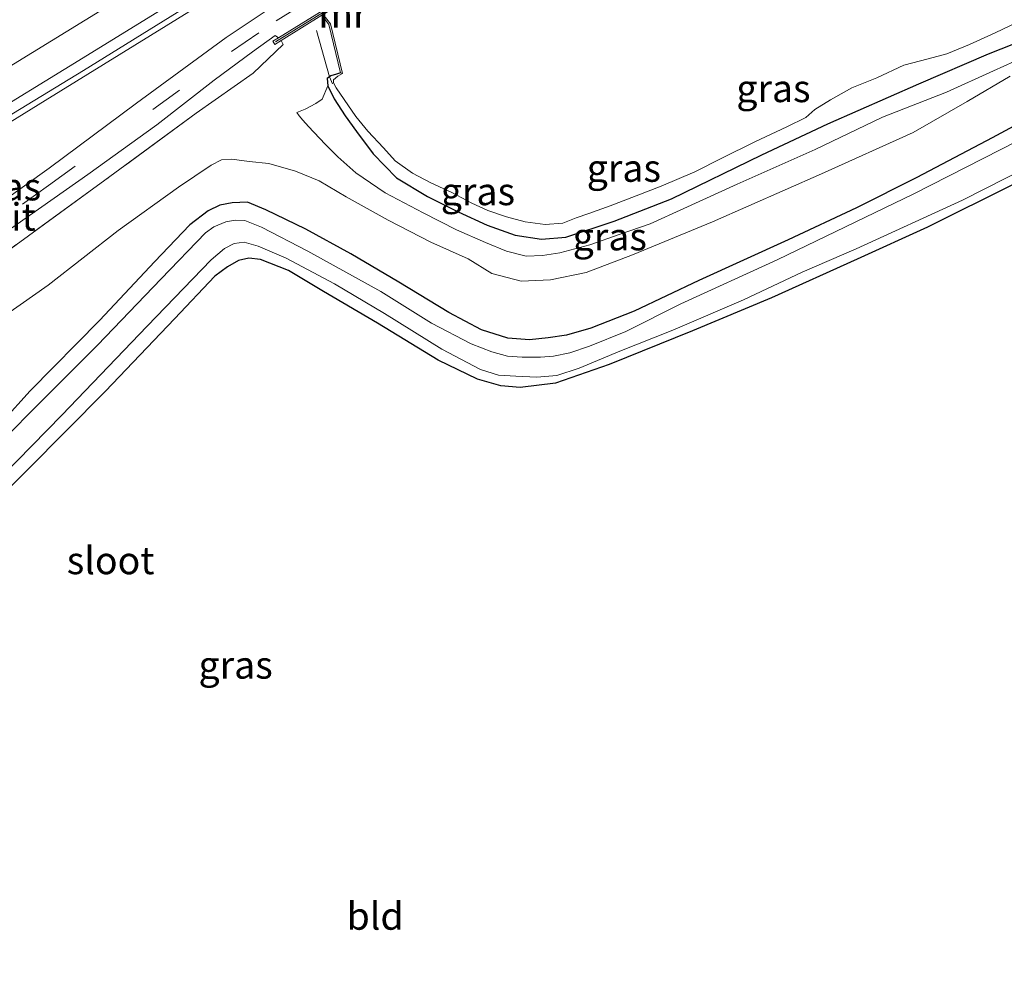
# Model space of a CAD drawing. Units: metres. Extents: x 93051 to 100000, y 468748 to 471445.
# Drawn here: x 94138 to 94228, y 469221 to 469309 of the extents above; entities that cross this region are included whole.
import ezdxf
from ezdxf.enums import TextEntityAlignment as Align

# ---------------------------------------------------------------- set-up
doc = ezdxf.new("R2010")
doc.units = ezdxf.units.M
doc.linetypes.add('IE-TERREINAFSCHEIDING', pattern=[10, 8, -2])
doc.linetypes.add('VW-3-9_STREEP', pattern=[12, 3, -9])
for name, color, linetype, lineweight in [('B-ME-BV-GELEIDECONSTRUCTIE-GELEIDERAIL-L-B1', 213, 'BV-GELEIDERAIL', 18), ('B-ME-GW-INSTEEKWATERGANG-L-B1', 10, 'Continuous', 25), ('B-ME-GW-KRUINLIJN-L-B1', 93, 'Continuous', 18), ('B-ME-GW-TEENLIJN-L-B1', 93, 'Continuous', 18), ('B-ME-IE-GRASLAND-GV-B6', 93, 'Continuous', 18), ('B-ME-IE-GRONDWERKLIJN-GROND_INGERICHT-GV-B6', 253, 'Continuous', 18), ('B-ME-IE-TERREINAFSCHEIDING-RASTERHEKWERK-L-B1', 8, 'IE-TERREINAFSCHEIDING', 18), ('B-ME-MW-MUUR-GV-B6', 8, 'IE-TERREINAFSCHEIDING-KUNSTMATIG', 18), ('B-ME-OG-WATER-GV-B6', 153, 'Continuous', 18), ('B-ME-VH-VERH_SOORT-BITUMEN-GV-B6', 8, 'IE-TERREINAFSCHEIDING-NATUURLIJK-HOUTWAL', 18), ('B-ME-VW-MARKERING-39STREEP-015-L-B1', 255, 'VW-3-9_STREEP', 18), ('B-ME-VW-MARKERING-STREEP-015-L-B1', 7, 'Continuous', 18)]:
    doc.layers.add(name, color=color, linetype=linetype, lineweight=lineweight)
doc.styles.add('NLCS-ISO', font='NLCS-ISO.TTF')
doc.linetypes.add('BV-GELEIDERAIL', pattern='A,10,-3,[108,NLCS.SHX,S=1,R=0,X=0,Y=0],-3', length=16)
doc.linetypes.add('IE-TERREINAFSCHEIDING-KUNSTMATIG', pattern='A,4,[82,NLCS.SHX,S=0.75,R=90,X=0,Y=0],4,-2', length=10)
doc.linetypes.add('IE-TERREINAFSCHEIDING-NATUURLIJK-HOUTWAL', pattern='A,7,-1.5,[67,NLCS.SHX,S=0.75,R=45,X=0,Y=0],-1.5,7,-1.5,[70,NLCS.SHX,S=0.75,R=0,X=0,Y=0],-1.5', length=20)

msp = doc.modelspace()

# ---------------------------------------------------------------- linework, layer by layer
at = {"layer": 'B-ME-BV-GELEIDECONSTRUCTIE-GELEIDERAIL-L-B1'}
msp.add_polyline3d([(94031.466, 469237.0096, 7.372), (94035.183, 469238.863, 7.375), (94041.648, 469242.251, 7.315), (94048.051, 469245.929, 7.297), (94060.135, 469253.292, 7.27), (94074.266, 469261.858, 7.118), (94088.709, 469270.861, 6.845), (94105.184, 469280.77, 6.411), (94123.662, 469292.219, 5.967), (94144.221, 469304.721, 5.386), (94162.555, 469316.113, 4.943), (94178.41, 469325.969, 4.646), (94194.323, 469335.637, 4.194), (94210.103, 469345.569, 3.796), (94226.073, 469355.363, 3.37), (94235.1026, 469360.7532, 3.155)], dxfattribs=at)
at = {"layer": 'B-ME-GW-INSTEEKWATERGANG-L-B1'}
for points in [[(94167.633, 469304.504, -0.224), (94167.257, 469304.384, -0.176), (94166.752, 469304.231, -0.102), (94166.624, 469304.136, -0.081), (94166.407, 469303.974, -0.045), (94166.478, 469303.318, 0.006), (94167.065, 469302.138, 0.039), (94168.041, 469300.581, 0.036), (94169.072, 469299.165, 0.081), (94170.591, 469297.131, 0.102), (94172.72, 469294.944, 0.114), (94175.54, 469293.256, 0.09), (94178.335, 469291.851, 0.108), (94180.992, 469290.622, 0.147), (94183.53, 469289.717, 0.105), (94185.932, 469289.365, 0.03), (94188.157, 469289.523, 0.015), (94192.557, 469290.994, -0.009), (94197.782, 469293.037, -0.075), (94205.995, 469297.037, 0.015), (94212.025, 469299.852, 0.03), (94220.321, 469303.5, 0.018), (94226.658, 469306.228, -0.003), (94233.44, 469308.907, 0.042)], [(94249.182, 469308.403, 0.051), (94248.648, 469308.665, 0.051), (94247.915, 469308.878, 0.015), (94246.81, 469308.751, -0.006), (94245.338, 469308.075, -0.018), (94239.838, 469305.345, -0.021), (94233.638, 469302.152, -0.134), (94226.993, 469298.578, -0.269), (94220.121, 469294.967, -0.377), (94214.618, 469292.199, -0.437)], [(94228.968, 469294.368, -0.59), (94221.085, 469290.456, -0.569), (94214.68, 469287.536, -0.584), (94206.879, 469284.012, -0.584), (94199.695, 469280.998, -0.632), (94192.11, 469277.953, -0.674), (94187.213, 469276.243, -0.653), (94184.001, 469275.833, -0.653), (94182.223, 469276.013, -0.647), (94180.106, 469276.614, -0.647), (94176.51, 469278.346, -0.641), (94170.985, 469281.717, -0.641), (94166.091, 469284.595, -0.641), (94162.887, 469286.501, -0.638), (94160.339, 469287.503, -0.638), (94159.281, 469287.619, -0.638), (94158.346, 469287.426, -0.638), (94157.345, 469286.848, -0.638), (94156.179, 469285.987, -0.611), (94152.502, 469282.099, -0.476), (94146.232, 469275.51, -0.452), (94139.094, 469268.305, -0.455), (94128.914, 469258.093, -0.482)], [(94214.618, 469292.199, -0.437), (94208.414, 469289.303, -0.437), (94200.26, 469285.6, -0.443), (94194.369, 469282.809, -0.395), (94190.437, 469281.251, -0.353), (94188.2, 469280.619, -0.311), (94186.543, 469280.38, -0.308), (94184.858, 469280.187, -0.29), (94182.863, 469280.352, -0.287), (94180.472, 469281.11, -0.284), (94177.499, 469282.689, -0.278), (94172.95, 469285.453, -0.281), (94168.564, 469288.012, -0.269), (94164.472, 469290.273, -0.272), (94160.814, 469292.038, -0.296), (94159.143, 469292.737, -0.335), (94157.751, 469292.662, -0.413), (94156.634, 469292.465, -0.416), (94155.56, 469291.939, -0.416), (94153.894, 469290.658, -0.404), (94150.682, 469287.285, -0.401), (94145.705, 469281.993, -0.398), (94139.344, 469275.531, -0.452)], [(94057.223, 469193.034, -0.512), (94062.732, 469198.535, -0.518), (94074.493, 469210.294, -0.518), (94084.384, 469220.131, -0.518), (94093.649, 469229.249, -0.5), (94103.426, 469239.211, -0.491), (94114.696, 469250.317, -0.509), (94124.134, 469259.95, -0.518), (94131.562, 469267.228, -0.524), (94135.133, 469271.023, -0.521), (94136.832, 469272.741, -0.452), (94139.344, 469275.531, -0.452)]]:
    msp.add_polyline3d(points, dxfattribs=at)
at = {"layer": 'B-ME-GW-KRUINLIJN-L-B1'}
for points in [[(94235.284, 469360.445, 2.193), (94227.541, 469355.59, 2.72), (94214.663, 469347.722, 3.068), (94201.167, 469339.29, 3.31), (94186.619, 469330.367, 3.736), (94171.444, 469321.021, 4.125), (94155.626, 469311.22, 4.479), (94140.733, 469301.998, 4.904), (94126.176, 469293.006, 5.236), (94111.234, 469283.85, 5.641), (94097.834, 469275.658, 5.848), (94077.467, 469263.061, 6.384), (94067.744, 469257.032, 6.402), (94062.752, 469253.577, 6.531)], [(94229.937, 469305.948, 0.054), (94227.107, 469304.686, 0.105), (94222.82, 469302.731, 0.09), (94217.012, 469300.451, 0.099), (94210.869, 469297.516, 0.102), (94203.763, 469294.351, 0.054), (94198.903, 469292.16, -0.09), (94195.837, 469290.75, -0.06), (94193.089, 469289.801, -0.006), (94190.343, 469288.836, 0.024), (94187.605, 469288.1, 0.057), (94186.028, 469287.878, 0.06), (94184.546, 469287.801, 0.12), (94182.751, 469288.26, 0.192), (94180.847, 469289.066, 0.18), (94178.183, 469290.205, 0.174), (94175.157, 469291.739, 0.15), (94171.688, 469293.563, 0.159), (94169.021, 469295.402, 0.222), (94167.388, 469296.865, 0.27), (94166.245, 469298.016, 0.285), (94164.703, 469299.619, 0.387), (94164.195, 469300.182, 0.417), (94163.866, 469300.591, 0.432), (94163.638, 469300.891, 0.48)]]:
    msp.add_polyline3d(points, dxfattribs=at)
at = {"layer": 'B-ME-GW-TEENLIJN-L-B1'}
for points in [[(94135.859, 469281.574, -0.365), (94141.007, 469285.16, -0.344), (94147.386, 469290.136, -0.314), (94152.859, 469294.095, -0.326), (94155.859, 469296.08, -0.311), (94156.773, 469296.569, -0.308), (94157.743, 469296.655, -0.281), (94159.294, 469296.429, -0.275), (94161.096, 469296.248, -0.281), (94163.527, 469295.56, -0.266), (94165.676, 469294.665, -0.248), (94168.154, 469293.224, -0.242), (94171.966, 469291.091, -0.248), (94175.871, 469289.095, -0.266), (94179.245, 469287.567, -0.293), (94181.427, 469286.23, -0.299), (94184.079, 469285.537, -0.332), (94186.744, 469285.656, -0.341), (94190.013, 469286.332, -0.401), (94194.224, 469287.931, -0.455), (94201.52, 469290.942, -0.521), (94211.439, 469295.311, -0.464), (94219.793, 469299.07, -0.338), (94224.699, 469301.878, -0.212), (94228.642, 469304.198, -0.105)], [(94163.638, 469300.891, 0.48), (94164.409, 469301.197, 0.48), (94165.376, 469301.71, 0.408), (94165.956, 469302.107, 0.351), (94166.478, 469303.318, 0.006)]]:
    msp.add_polyline3d(points, dxfattribs=at)
at = {"layer": 'B-ME-IE-GRASLAND-GV-B6'}
for points in [[(94234.675, 469361.48, 2.495), (94235.284, 469360.445, 2.193), (94227.541, 469355.59, 2.72), (94214.663, 469347.722, 3.068), (94201.167, 469339.29, 3.31), (94186.619, 469330.367, 3.736), (94171.444, 469321.021, 4.125), (94155.626, 469311.22, 4.479), (94140.733, 469301.998, 4.904), (94126.176, 469293.006, 5.236), (94111.234, 469283.85, 5.641), (94097.834, 469275.658, 5.848), (94077.467, 469263.061, 6.384), (94067.744, 469257.032, 6.402), (94062.752, 469253.577, 6.531), (94061.328, 469252.78, 6.567), (94056.818, 469250.09, 6.596), (94052.054, 469246.966, 6.611), (94044.613, 469242.637, 6.611), (94037.132, 469238.274, 6.611)], [(94037.244, 469240.619, 6.635), (94050.223, 469248.203, 6.635), (94066.684, 469258.316, 6.561), (94082.873, 469268.302, 6.234), (94103.679, 469280.907, 5.809), (94124.171, 469293.609, 5.299), (94144.188, 469305.862, 4.88), (94161.652, 469316.64, 4.47), (94179.445, 469327.49, 3.948), (94202.286, 469341.607, 3.379), (94221.735, 469353.543, 2.858), (94234.675, 469361.48, 2.495)], [(94235.284, 469360.445, 2.193), (94237.15, 469357.615, 0.684), (94228.427, 469352.136, 0.875), (94215.614, 469344.091, 1.1), (94202.442, 469335.854, 1.42), (94188.876, 469327.387, 1.63), (94176.509, 469319.701, 1.879), (94167.174, 469314.095, 1.983), (94162.309, 469311.151, 2.013), (94157.205, 469307.72, 1.959), (94149.038, 469301.742, 1.84), (94141.08, 469295.82, 1.756), (94130.67, 469288.372, 1.699), (94121.272, 469281.524, 1.657), (94111.952, 469275.08, 1.618), (94098.973, 469266.393, 1.552), (94085.881, 469257.859, 1.558), (94083.859, 469256.546, 1.549), (94074.917, 469251.436, 1.518), (94067.924, 469247.096, 1.518), (94056.625, 469239.584, 1.497), (94048.529, 469234.536, 1.485), (94042.894, 469231.226, 1.451)], [(94126.176, 469293.006, 5.236), (94140.733, 469301.998, 4.904), (94155.626, 469311.22, 4.479), (94171.444, 469321.021, 4.125), (94186.619, 469330.367, 3.736), (94201.167, 469339.29, 3.31), (94214.663, 469347.722, 3.068), (94227.541, 469355.59, 2.72), (94235.284, 469360.445, 2.193)], [(94136.601, 469287.789, 1.351), (94146.156, 469294.719, 1.426), (94154.492, 469300.818, 1.6), (94159.664, 469304.477, 1.606), (94162.403, 469307.08, 1.288), (94162.219, 469307.437, 1.43), (94165.935, 469309.739, -0.227), (94166.578, 469308.911, -0.227), (94167.633, 469304.504, -0.224), (94167.257, 469304.384, -0.176), (94166.752, 469304.231, -0.102), (94166.624, 469304.136, -0.081)], [(94233.44, 469308.907, 0.042), (94226.658, 469306.228, -0.003), (94220.321, 469303.5, 0.018), (94212.025, 469299.852, 0.03), (94205.995, 469297.037, 0.015), (94197.782, 469293.037, -0.075), (94192.557, 469290.994, -0.009), (94188.157, 469289.523, 0.015), (94185.932, 469289.365, 0.03), (94183.53, 469289.717, 0.105), (94180.992, 469290.622, 0.147), (94178.335, 469291.851, 0.108), (94175.54, 469293.256, 0.09), (94172.72, 469294.944, 0.114), (94170.591, 469297.131, 0.102), (94169.072, 469299.165, 0.081), (94168.041, 469300.581, 0.036), (94167.065, 469302.138, 0.039), (94166.478, 469303.318, 0.006), (94166.407, 469303.974, -0.045), (94166.624, 469304.136, -0.081)], [(94166.478, 469303.318, 0.006), (94167.065, 469302.138, 0.039), (94168.041, 469300.581, 0.036), (94169.072, 469299.165, 0.081), (94170.591, 469297.131, 0.102), (94172.72, 469294.944, 0.114), (94175.54, 469293.256, 0.09), (94178.335, 469291.851, 0.108), (94180.992, 469290.622, 0.147), (94183.53, 469289.717, 0.105), (94185.932, 469289.365, 0.03), (94188.157, 469289.523, 0.015), (94192.557, 469290.994, -0.009), (94197.782, 469293.037, -0.075), (94205.995, 469297.037, 0.015), (94212.025, 469299.852, 0.03), (94220.321, 469303.5, 0.018), (94226.658, 469306.228, -0.003), (94233.44, 469308.907, 0.042)], [(94166.624, 469304.136, -0.081), (94166.752, 469304.231, -0.102), (94167.257, 469304.384, -0.176), (94167.633, 469304.504, -0.224), (94167.805, 469304.43, -0.566), (94167.389, 469304.189, -0.566), (94166.99, 469303.851, -0.566), (94166.994, 469303.597, -0.566), (94167.24, 469303.123, -0.566), (94167.951, 469302.088, -0.566), (94169.027, 469300.524, -0.566), (94170.107, 469299.181, -0.566), (94171.533, 469297.676, -0.566), (94172.6, 469296.478, -0.566), (94174.176, 469295.37, -0.566), (94175.856, 469294.488, -0.566), (94177.784, 469293.608, -0.566), (94179.595, 469292.647, -0.566), (94181.054, 469291.967, -0.566), (94182.758, 469291.375, -0.566), (94184.449, 469290.93, -0.566), (94186.275, 469290.682, -0.566), (94187.869, 469290.815, -0.566), (94189.088, 469291.295, -0.566), (94190.253, 469291.694, -0.566), (94192.192, 469292.406, -0.566), (94194.568, 469293.292, -0.566), (94196.832, 469294.18, -0.566), (94199.891, 469295.476, -0.566), (94202.371, 469296.725, -0.566), (94205.381, 469298.212, -0.566), (94208.27, 469299.579, -0.566), (94210.019, 469300.433, -0.566), (94210.842, 469301.168, -0.566), (94212.261, 469302.059, -0.566), (94214.191, 469303.137, -0.566), (94216.49, 469304.035, -0.566), (94218.941, 469305.186, -0.566), (94221.157, 469305.781, -0.566), (94222.849, 469306.228, -0.566), (94224.91, 469307.07, -0.566), (94227.254, 469308.137, -0.566), (94229.343, 469309.151, -0.566)], [(94137.063, 469289.928, 1.672), (94144.599, 469295.259, 1.765), (94150.894, 469299.763, 1.795), (94156.125, 469303.85, 1.896), (94159.603, 469306.419, 1.941), (94161.675, 469307.894, 1.947), (94161.985, 469307.704, 1.945), (94161.45, 469307.372, 1.941), (94161.635, 469307.075, 1.69), (94162.219, 469307.437, 1.43), (94162.403, 469307.08, 1.288), (94159.664, 469304.477, 1.606), (94154.492, 469300.818, 1.6), (94146.156, 469294.719, 1.426), (94136.601, 469287.789, 1.351)], [(94166.624, 469304.136, -0.081), (94166.407, 469303.974, -0.045), (94166.478, 469303.318, 0.006), (94165.956, 469302.107, 0.351), (94165.376, 469301.71, 0.408), (94164.409, 469301.197, 0.48), (94163.638, 469300.891, 0.48), (94163.866, 469300.591, 0.432), (94164.195, 469300.182, 0.417), (94164.703, 469299.619, 0.387), (94166.245, 469298.016, 0.285), (94167.388, 469296.865, 0.27), (94169.021, 469295.402, 0.222), (94171.688, 469293.563, 0.159), (94175.157, 469291.739, 0.15), (94178.183, 469290.205, 0.174), (94180.847, 469289.066, 0.18), (94182.751, 469288.26, 0.192), (94184.546, 469287.801, 0.12), (94186.028, 469287.878, 0.06), (94187.605, 469288.1, 0.057), (94190.343, 469288.836, 0.024), (94193.089, 469289.801, -0.006), (94195.837, 469290.75, -0.06), (94198.903, 469292.16, -0.09), (94203.763, 469294.351, 0.054), (94210.869, 469297.516, 0.102), (94217.012, 469300.451, 0.099), (94222.82, 469302.731, 0.09), (94227.107, 469304.686, 0.105), (94229.937, 469305.948, 0.054)], [(94229.937, 469305.948, 0.054), (94227.107, 469304.686, 0.105), (94222.82, 469302.731, 0.09), (94217.012, 469300.451, 0.099), (94210.869, 469297.516, 0.102), (94203.763, 469294.351, 0.054), (94198.903, 469292.16, -0.09), (94195.837, 469290.75, -0.06), (94193.089, 469289.801, -0.006), (94190.343, 469288.836, 0.024), (94187.605, 469288.1, 0.057), (94186.028, 469287.878, 0.06), (94184.546, 469287.801, 0.12), (94182.751, 469288.26, 0.192), (94180.847, 469289.066, 0.18), (94178.183, 469290.205, 0.174), (94175.157, 469291.739, 0.15), (94171.688, 469293.563, 0.159), (94169.021, 469295.402, 0.222), (94167.388, 469296.865, 0.27), (94166.245, 469298.016, 0.285), (94164.703, 469299.619, 0.387), (94164.195, 469300.182, 0.417), (94163.866, 469300.591, 0.432), (94163.638, 469300.891, 0.48), (94164.409, 469301.197, 0.48), (94165.376, 469301.71, 0.408), (94165.956, 469302.107, 0.351), (94166.478, 469303.318, 0.006)], [(94228.642, 469304.198, -0.105), (94224.699, 469301.878, -0.212), (94219.793, 469299.07, -0.338), (94211.439, 469295.311, -0.464), (94201.52, 469290.942, -0.521), (94194.224, 469287.931, -0.455), (94190.013, 469286.332, -0.401), (94186.744, 469285.656, -0.341), (94184.079, 469285.537, -0.332), (94181.427, 469286.23, -0.299), (94179.245, 469287.567, -0.293), (94175.871, 469289.095, -0.266), (94171.966, 469291.091, -0.248), (94168.154, 469293.224, -0.242), (94165.676, 469294.665, -0.248), (94163.527, 469295.56, -0.266), (94161.096, 469296.248, -0.281), (94159.294, 469296.429, -0.275), (94157.743, 469296.655, -0.281), (94156.773, 469296.569, -0.308), (94155.859, 469296.08, -0.311), (94152.859, 469294.095, -0.326), (94147.386, 469290.136, -0.314), (94141.007, 469285.16, -0.344), (94135.859, 469281.574, -0.365)], [(94135.859, 469281.574, -0.365), (94141.007, 469285.16, -0.344), (94147.386, 469290.136, -0.314), (94152.859, 469294.095, -0.326), (94155.859, 469296.08, -0.311), (94156.773, 469296.569, -0.308), (94157.743, 469296.655, -0.281), (94159.294, 469296.429, -0.275), (94161.096, 469296.248, -0.281), (94163.527, 469295.56, -0.266), (94165.676, 469294.665, -0.248), (94168.154, 469293.224, -0.242), (94171.966, 469291.091, -0.248), (94175.871, 469289.095, -0.266), (94179.245, 469287.567, -0.293), (94181.427, 469286.23, -0.299), (94184.079, 469285.537, -0.332), (94186.744, 469285.656, -0.341), (94190.013, 469286.332, -0.401), (94194.224, 469287.931, -0.455), (94201.52, 469290.942, -0.521), (94211.439, 469295.311, -0.464), (94219.793, 469299.07, -0.338), (94224.699, 469301.878, -0.212), (94228.642, 469304.198, -0.105)], [(94136.832, 469272.741, -0.452), (94139.344, 469275.531, -0.452), (94145.705, 469281.993, -0.398), (94150.682, 469287.285, -0.401), (94153.894, 469290.658, -0.404), (94155.56, 469291.939, -0.416), (94156.634, 469292.465, -0.416), (94157.751, 469292.662, -0.413), (94159.143, 469292.737, -0.335), (94160.814, 469292.038, -0.296), (94164.472, 469290.273, -0.272), (94168.564, 469288.012, -0.269), (94172.95, 469285.453, -0.281), (94177.499, 469282.689, -0.278), (94180.472, 469281.11, -0.284), (94182.863, 469280.352, -0.287), (94184.858, 469280.187, -0.29), (94186.543, 469280.38, -0.308), (94188.2, 469280.619, -0.311), (94190.437, 469281.251, -0.353), (94194.369, 469282.809, -0.395), (94200.26, 469285.6, -0.443), (94208.414, 469289.303, -0.437), (94214.618, 469292.199, -0.437), (94220.121, 469294.967, -0.377), (94226.993, 469298.578, -0.269), (94233.638, 469302.152, -0.134)], [(94233.638, 469302.152, -0.134), (94226.993, 469298.578, -0.269), (94220.121, 469294.967, -0.377), (94214.618, 469292.199, -0.437), (94208.414, 469289.303, -0.437), (94200.26, 469285.6, -0.443), (94194.369, 469282.809, -0.395), (94190.437, 469281.251, -0.353), (94188.2, 469280.619, -0.311), (94186.543, 469280.38, -0.308), (94184.858, 469280.187, -0.29), (94182.863, 469280.352, -0.287), (94180.472, 469281.11, -0.284), (94177.499, 469282.689, -0.278), (94172.95, 469285.453, -0.281), (94168.564, 469288.012, -0.269), (94164.472, 469290.273, -0.272), (94160.814, 469292.038, -0.296), (94159.143, 469292.737, -0.335), (94157.751, 469292.662, -0.413), (94156.634, 469292.465, -0.416), (94155.56, 469291.939, -0.416), (94153.894, 469290.658, -0.404), (94150.682, 469287.285, -0.401), (94145.705, 469281.993, -0.398), (94139.344, 469275.531, -0.452), (94136.832, 469272.741, -0.452)], [(94229.341, 469298.296, -1.198), (94219.863, 469293.481, -1.198), (94207.39, 469287.472, -1.198), (94198.621, 469283.473, -1.198), (94193.625, 469280.955, -1.198), (94190.304, 469279.602, -1.198), (94188.513, 469279.01, -1.198), (94187.03, 469278.699, -1.198), (94185.847, 469278.621, -1.198), (94184.183, 469278.607, -1.198), (94182.835, 469278.705, -1.198), (94181.399, 469279.108, -1.198), (94179.518, 469279.836, -1.198), (94175.908, 469281.71, -1.198), (94171.305, 469284.595, -1.198), (94164.659, 469288.269, -1.198), (94160.436, 469290.445, -1.198), (94158.901, 469291.067, -1.198), (94158.023, 469291.094, -1.198), (94157.196, 469290.925, -1.198), (94156.08, 469290.471, -1.198), (94155.344, 469289.92, -1.198), (94151.304, 469285.738, -1.198), (94145.495, 469279.702, -1.198), (94139.353, 469273.561, -1.198), (94136.124, 469270.293, -1.198)], [(94131.382, 469262.24, -1.198), (94142.255, 469273.319, -1.198), (94150.031, 469281.44, -1.198), (94155.855, 469287.475, -1.198), (94157.064, 469288.493, -1.198), (94157.938, 469288.956, -1.198), (94158.853, 469289.082, -1.198), (94160.124, 469288.705, -1.198), (94162.664, 469287.615, -1.198), (94167.078, 469285.293, -1.198), (94171.628, 469282.589, -1.198), (94176.844, 469279.339, -1.198), (94180.37, 469277.472, -1.198), (94182.014, 469276.965, -1.198), (94183.614, 469276.892, -1.198), (94185.51, 469276.792, -1.198), (94187.324, 469276.949, -1.198), (94189.354, 469277.594, -1.198), (94193.064, 469279.142, -1.198), (94197.9, 469281.078, -1.198), (94204.337, 469283.824, -1.198), (94209.671, 469286.353, -1.198), (94214.608, 469288.466, -1.198), (94224.289, 469292.918, -1.198), (94232.246, 469296.952, -1.198)], [(94228.968, 469294.368, -0.59), (94221.085, 469290.456, -0.569), (94214.68, 469287.536, -0.584), (94206.879, 469284.012, -0.584), (94199.695, 469280.998, -0.632), (94192.11, 469277.953, -0.674), (94187.213, 469276.243, -0.653), (94184.001, 469275.833, -0.653), (94182.223, 469276.013, -0.647), (94180.106, 469276.614, -0.647), (94176.51, 469278.346, -0.641), (94170.985, 469281.717, -0.641), (94166.091, 469284.595, -0.641), (94162.887, 469286.501, -0.638), (94160.339, 469287.503, -0.638), (94159.281, 469287.619, -0.638), (94158.346, 469287.426, -0.638), (94157.345, 469286.848, -0.638), (94156.179, 469285.987, -0.611), (94152.502, 469282.099, -0.476), (94146.232, 469275.51, -0.452), (94139.094, 469268.305, -0.455), (94128.914, 469258.093, -0.482)]]:
    msp.add_polyline3d(points, dxfattribs=at)
at = {"layer": 'B-ME-IE-GRONDWERKLIJN-GROND_INGERICHT-GV-B6'}
msp.add_polyline3d([(94128.914, 469258.093, -0.482), (94139.094, 469268.305, -0.455), (94146.232, 469275.51, -0.452), (94152.502, 469282.099, -0.476), (94156.179, 469285.987, -0.611), (94157.345, 469286.848, -0.638), (94158.346, 469287.426, -0.638), (94159.281, 469287.619, -0.638), (94160.339, 469287.503, -0.638), (94162.887, 469286.501, -0.638), (94166.091, 469284.595, -0.641), (94170.985, 469281.717, -0.641), (94176.51, 469278.346, -0.641), (94180.106, 469276.614, -0.647), (94182.223, 469276.013, -0.647), (94184.001, 469275.833, -0.653), (94187.213, 469276.243, -0.653), (94192.11, 469277.953, -0.674), (94199.695, 469280.998, -0.632), (94206.879, 469284.012, -0.584), (94214.68, 469287.536, -0.584), (94221.085, 469290.456, -0.569), (94228.968, 469294.368, -0.59)], dxfattribs=at)
at = {"layer": 'B-ME-IE-TERREINAFSCHEIDING-RASTERHEKWERK-L-B1'}
msp.add_line((94161.708, 469307.326, 2.007), (94172.715, 469314.162, 2.01), dxfattribs=at)
for points in [[(94165.432, 469308.348, 0.249), (94166.624, 469304.136, -0.081), (94166.886, 469303.507, -0.275)], [(94162.219, 469307.437, 1.43), (94162.403, 469307.08, 1.288), (94159.664, 469304.477, 1.606), (94154.492, 469300.818, 1.6), (94146.156, 469294.719, 1.426), (94136.601, 469287.789, 1.351), (94127.842, 469281.545, 1.378)]]:
    msp.add_polyline3d(points, dxfattribs=at)
at = {"layer": 'B-ME-MW-MUUR-GV-B6'}
msp.add_polyline3d([(94172.949, 469314.105, 1.615), (94169.503, 469311.966, -0.203), (94170.409, 469310.705, -0.188), (94172.967, 469310.265, -0.188), (94172.946, 469310.116, -0.566), (94170.323, 469310.568, -0.566), (94169.371, 469311.882, -0.566), (94166.06, 469309.824, -0.566), (94166.716, 469308.977, -0.566), (94167.805, 469304.43, -0.566), (94167.633, 469304.504, -0.224), (94166.578, 469308.911, -0.227), (94165.935, 469309.739, -0.227), (94162.219, 469307.437, 1.43), (94161.635, 469307.075, 1.69), (94161.45, 469307.372, 1.941), (94161.985, 469307.704, 1.945), (94167.527, 469311.148, 1.983), (94172.558, 469314.274, 1.877), (94172.764, 469314.402, 1.873), (94172.949, 469314.105, 1.615)], dxfattribs=at)
at = {"layer": 'B-ME-OG-WATER-GV-B6'}
for points in [[(94229.343, 469309.151, -0.566), (94227.254, 469308.137, -0.566), (94224.91, 469307.07, -0.566), (94222.849, 469306.228, -0.566), (94221.157, 469305.781, -0.566), (94218.941, 469305.186, -0.566), (94216.49, 469304.035, -0.566), (94214.191, 469303.137, -0.566), (94212.261, 469302.059, -0.566), (94210.842, 469301.168, -0.566), (94210.019, 469300.433, -0.566), (94208.27, 469299.579, -0.566), (94205.381, 469298.212, -0.566), (94202.371, 469296.725, -0.566), (94199.891, 469295.476, -0.566), (94196.832, 469294.18, -0.566), (94194.568, 469293.292, -0.566), (94192.192, 469292.406, -0.566), (94190.253, 469291.694, -0.566), (94189.088, 469291.295, -0.566), (94187.869, 469290.815, -0.566), (94186.275, 469290.682, -0.566), (94184.449, 469290.93, -0.566), (94182.758, 469291.375, -0.566), (94181.054, 469291.967, -0.566), (94179.595, 469292.647, -0.566), (94177.784, 469293.608, -0.566), (94175.856, 469294.488, -0.566), (94174.176, 469295.37, -0.566), (94172.6, 469296.478, -0.566), (94171.533, 469297.676, -0.566), (94170.107, 469299.181, -0.566), (94169.027, 469300.524, -0.566), (94167.951, 469302.088, -0.566), (94167.24, 469303.123, -0.566), (94166.994, 469303.597, -0.566), (94166.99, 469303.851, -0.566), (94167.389, 469304.189, -0.566), (94167.805, 469304.43, -0.566), (94166.716, 469308.977, -0.566), (94166.06, 469309.824, -0.566)], [(94136.124, 469270.293, -1.198), (94139.353, 469273.561, -1.198), (94145.495, 469279.702, -1.198), (94151.304, 469285.738, -1.198), (94155.344, 469289.92, -1.198), (94156.08, 469290.471, -1.198), (94157.196, 469290.925, -1.198), (94158.023, 469291.094, -1.198), (94158.901, 469291.067, -1.198), (94160.436, 469290.445, -1.198), (94164.659, 469288.269, -1.198), (94171.305, 469284.595, -1.198), (94175.908, 469281.71, -1.198), (94179.518, 469279.836, -1.198), (94181.399, 469279.108, -1.198), (94182.835, 469278.705, -1.198), (94184.183, 469278.607, -1.198), (94185.847, 469278.621, -1.198), (94187.03, 469278.699, -1.198), (94188.513, 469279.01, -1.198), (94190.304, 469279.602, -1.198), (94193.625, 469280.955, -1.198), (94198.621, 469283.473, -1.198), (94207.39, 469287.472, -1.198), (94219.863, 469293.481, -1.198), (94229.341, 469298.296, -1.198)], [(94232.246, 469296.952, -1.198), (94224.289, 469292.918, -1.198), (94214.608, 469288.466, -1.198), (94209.671, 469286.353, -1.198), (94204.337, 469283.824, -1.198), (94197.9, 469281.078, -1.198), (94193.064, 469279.142, -1.198), (94189.354, 469277.594, -1.198), (94187.324, 469276.949, -1.198), (94185.51, 469276.792, -1.198), (94183.614, 469276.892, -1.198), (94182.014, 469276.965, -1.198), (94180.37, 469277.472, -1.198), (94176.844, 469279.339, -1.198), (94171.628, 469282.589, -1.198), (94167.078, 469285.293, -1.198), (94162.664, 469287.615, -1.198), (94160.124, 469288.705, -1.198), (94158.853, 469289.082, -1.198), (94157.938, 469288.956, -1.198), (94157.064, 469288.493, -1.198), (94155.855, 469287.475, -1.198), (94150.031, 469281.44, -1.198), (94142.255, 469273.319, -1.198), (94131.382, 469262.24, -1.198)]]:
    msp.add_polyline3d(points, dxfattribs=at)
at = {"layer": 'B-ME-VH-VERH_SOORT-BITUMEN-GV-B6'}
for points in [[(94229.289, 469370.192, 2.77), (94229.737, 469369.526, 2.698), (94231.412, 469366.674, 2.641), (94233.242, 469363.936, 2.572), (94234.675, 469361.48, 2.495), (94221.735, 469353.543, 2.858), (94202.286, 469341.607, 3.379), (94179.445, 469327.49, 3.948), (94161.652, 469316.64, 4.47), (94144.188, 469305.862, 4.88), (94124.171, 469293.609, 5.299), (94103.679, 469280.907, 5.809), (94082.873, 469268.302, 6.234), (94066.684, 469258.316, 6.561), (94050.223, 469248.203, 6.635), (94037.244, 469240.619, 6.635)], [(94038.05, 469225.823, 1.393), (94050.078, 469234.277, 1.507), (94061.189, 469241.739, 1.492), (94071.6, 469248.586, 1.492), (94083.859, 469256.546, 1.549), (94085.881, 469257.859, 1.558), (94098.973, 469266.393, 1.552), (94111.952, 469275.08, 1.618), (94121.272, 469281.524, 1.657), (94130.67, 469288.372, 1.699), (94141.08, 469295.82, 1.756), (94149.038, 469301.742, 1.84), (94157.205, 469307.72, 1.959), (94162.309, 469311.151, 2.013), (94167.174, 469314.095, 1.983), (94176.509, 469319.701, 1.879), (94188.876, 469327.387, 1.63), (94202.442, 469335.854, 1.42), (94215.614, 469344.091, 1.1), (94228.427, 469352.136, 0.875), (94237.15, 469357.615, 0.684)], [(94233.143, 469352.259, 0.8), (94221.155, 469344.733, 0.992), (94210.464, 469338.091, 1.219), (94198.458, 469330.591, 1.504), (94190.059, 469325.31, 1.627), (94183.292, 469321.086, 1.714), (94176.985, 469317.268, 1.834), (94172.764, 469314.718, 1.873), (94172.558, 469314.274, 1.877), (94167.527, 469311.148, 1.983), (94161.985, 469307.704, 1.945), (94161.675, 469307.894, 1.947), (94159.603, 469306.419, 1.941), (94156.125, 469303.85, 1.896), (94150.894, 469299.763, 1.795), (94144.599, 469295.259, 1.765), (94137.063, 469289.928, 1.672)]]:
    msp.add_polyline3d(points, dxfattribs=at)
at = {"layer": 'B-ME-VW-MARKERING-39STREEP-015-L-B1'}
msp.add_polyline3d([(94038.612, 469224.534, 1.309), (94047.059, 469230.705, 1.414), (94054.18, 469235.645, 1.456), (94061.921, 469240.787, 1.483), (94074.183, 469248.806, 1.483), (94091.673, 469260.134, 1.522), (94106.596, 469269.995, 1.501), (94116.681, 469276.855, 1.54), (94128.894, 469285.564, 1.636), (94141.028, 469294.235, 1.708), (94150.546, 469301.149, 1.771), (94157.709, 469306.448, 1.908), (94161.767, 469309.223, 1.953), (94172.091, 469315.685, 1.87), (94179.964, 469320.457, 1.756), (94192.66, 469328.447, 1.585), (94205.529, 469336.508, 1.276), (94218.383, 469344.542, 1.049), (94231.274, 469352.613, 0.821), (94237.685, 469356.699, 0.639)], dxfattribs=at)
at = {"layer": 'B-ME-VW-MARKERING-STREEP-015-L-B1'}
msp.add_polyline3d([(94233.242, 469363.936, 2.572), (94219.942, 469355.813, 2.924), (94197.853, 469342.225, 3.511), (94176.875, 469329.302, 4.032), (94155.695, 469316.274, 4.583), (94134.747, 469303.418, 5.117), (94114.204, 469290.801, 5.605), (94094.068, 469278.438, 6.093), (94073.346, 469265.688, 6.477), (94052.725, 469253.02, 6.665), (94030.255, 469239.207, 6.704)], dxfattribs=at)

# ---------------------------------------------------------------- texts
at = {"layer": 'B-ME-IE-GRASLAND-GV-B6', "ltscale": 0.2, "style": 'NLCS-ISO'}
for p in [(94207.0655, 469303.0835), (94193.4385, 469295.8275), (94136.985, 469294.1375), (94180.1465, 469293.6995), (94192.1575, 469289.5855), (94158.0745, 469250.58)]:
    msp.add_text('gras', height=2.5, dxfattribs=at).set_placement(p, align=Align.MIDDLE_CENTER)
at = {"layer": 'B-ME-IE-GRONDWERKLIJN-GROND_INGERICHT-GV-B6', "ltscale": 0.2, "style": 'NLCS-ISO'}
msp.add_text('bld', height=2.5, dxfattribs=at).set_placement((94170.7825, 469227.7185), align=Align.MIDDLE_CENTER)
at = {"layer": 'B-ME-MW-MUUR-GV-B6', "ltscale": 0.2, "style": 'NLCS-ISO'}
msp.add_text('mr', height=2.5, dxfattribs=at).set_placement((94167.8537, 469309.861), align=Align.MIDDLE_CENTER)
at = {"layer": 'B-ME-OG-WATER-GV-B6', "ltscale": 0.2, "style": 'NLCS-ISO'}
msp.add_text('sloot', height=2.5, dxfattribs=at).set_placement((94146.6842, 469260.0944), align=Align.MIDDLE_CENTER)
at = {"layer": 'B-ME-VH-VERH_SOORT-BITUMEN-GV-B6', "ltscale": 0.2, "style": 'NLCS-ISO'}
msp.add_text('bit', height=2.5, dxfattribs=at).set_placement((94137.6904, 469291.386), align=Align.MIDDLE_CENTER)

doc.saveas('drawing.dxf')
